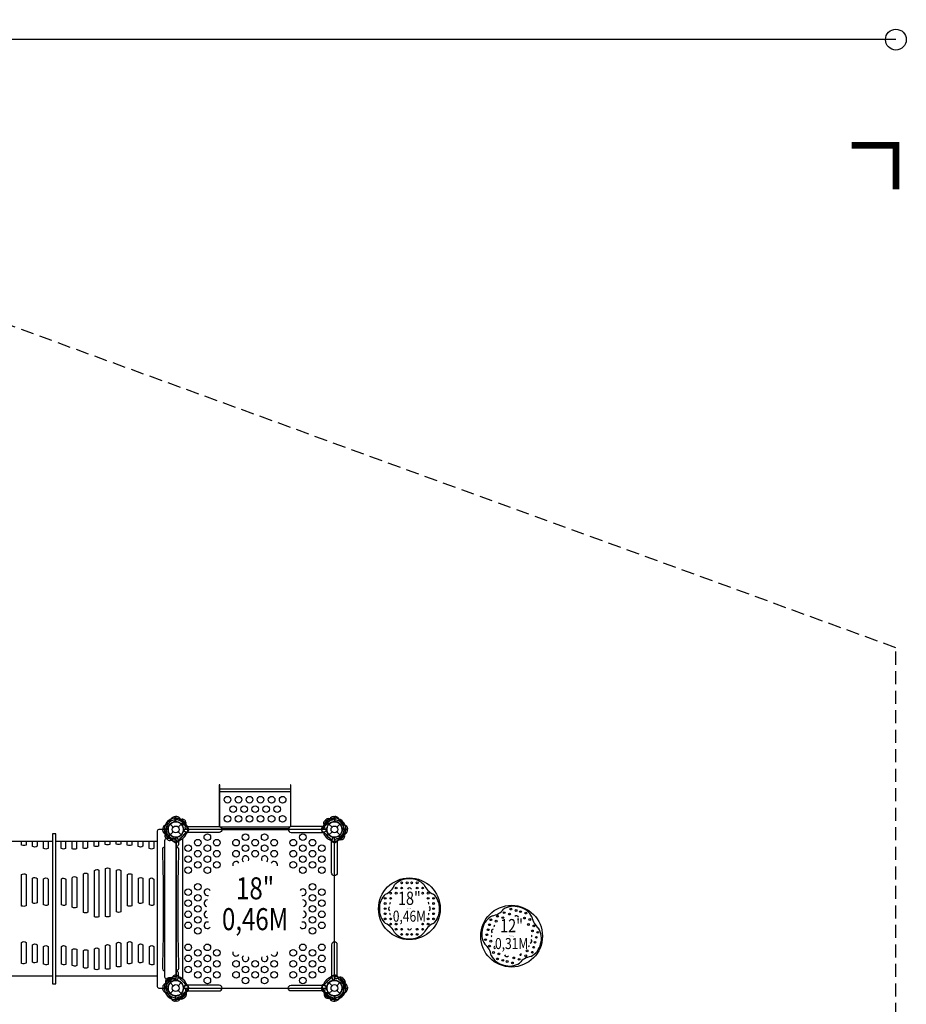
# Model space of a CAD drawing. Extents: x -8594 to 6531, y -3919 to 7236.
# Drawn here: x 1422 to 6531, y 1561 to 7236 of the extents above; entities that cross this region are included whole.
import ezdxf
from ezdxf.enums import TextEntityAlignment as Align

# ---------------------------------------------------------------- set-up
doc = ezdxf.new("R2010")
doc.units = 0
doc.header["$LTSCALE"] = 150
doc.header["$MEASUREMENT"] = 0
doc.linetypes.add('DASHED', pattern=[0.75, 0.5, -0.25])
doc.layers.get('0').update_dxf_attribs({"linetype": 'CONTINUOUS'})
doc.layers.get('Defpoints').update_dxf_attribs({"linetype": 'CONTINUOUS'})
for name, color, linetype in [('PW_DIMS_ASTM', 30, 'CONTINUOUS'), ('PW_FallZone_ASTM', 30, 'DASHED'), ('PW_STRUCTURE', 121, 'CONTINUOUS')]:
    doc.layers.add(name, color=color, linetype=linetype)
doc.styles.add('PW-DIMS', font='arial.ttf', dxfattribs={"width": 0.8, "height": 8})
doc.styles.get("Standard").update_dxf_attribs({"font": 'tahoma.ttf', "width": 0.9})
doc.dimstyles.new('PW_Metric', dxfattribs={"dimtxt": 175, "dimasz": 120, "dimexe": 50, "dimexo": 100, "dimgap": 80, "dimtad": 0, "dimtih": 1, "dimtoh": 1, "dimlfac": 0.001, "dimrnd": 0.01, "dimzin": 0, "dimtxsty": 'Standard', "dimblk": 'ORIGIN', "dimcen": 0.09, "dimse1": 1, "dimse2": 1, "dimadec": 0, "dimazin": 0, "dimtfac": 1, "dimtofl": 0, "dimtmove": 0, "dimatfit": 3, "dimfxl": 1, "dimtolj": 1, "dimtzin": 0, "dimarcsym": 0})

# ---------------------------------------------------------------- blocks, each defined once
blk = doc.blocks.new('_Origin')
at = {"color": 0, "linetype": 'ByBlock', "lineweight": -2}
blk.add_line((0, 0), (-1, 0), dxfattribs=at)
blk.add_circle((0, 0), 0.5, dxfattribs=at)
blk = doc.blocks.new('*D5')
at = {"layer": 'Defpoints', "color": 0, "transparency": 16777216}
for p in [(6471, 7121.4), (6471, 3616.2), (-7589.4, 3463.8)]:
    blk.add_point(p, dxfattribs=at)
at = {"layer": 'PW_DIMS_ASTM', "color": 0, "lineweight": -2, "transparency": 16777216}
for p, q in [((-7469.4, 7121.4), (-972, 7121.4)), ((6351, 7121.4), (-146.4, 7121.4))]:
    blk.add_line(p, q, dxfattribs=at)
at = {"layer": 'PW_DIMS_ASTM', "color": 0, "lineweight": -2, "transparency": 16777216, "xscale": 120, "yscale": 120, "zscale": 120, "rotation": 180}
blk.add_blockref('_Origin', (-7589.4, 7121.4), dxfattribs=at)
at = {"layer": 'PW_DIMS_ASTM', "color": 0, "lineweight": -2, "transparency": 16777216, "xscale": 120, "yscale": 120, "zscale": 120}
blk.add_blockref('_Origin', (6471, 7121.4), dxfattribs=at)
at = {"layer": 'PW_DIMS_ASTM', "color": 0, "transparency": 16777216, "insert": (-559.2, 7121.4), "char_height": 175, "attachment_point": 5}
blk.add_mtext('\\A1;14,06M', dxfattribs=at)

msp = doc.modelspace()

# ---------------------------------------------------------------- linework, layer by layer
at = {"layer": 'PW_FallZone_ASTM', "linetype": 'Continuous', "const_width": 38.1}
msp.add_lwpolyline([(6470.986, 6257.763), (6470.986, 6511.763), (6216.986, 6511.763)], dxfattribs=at)
at = {"layer": 'PW_FallZone_ASTM'}
msp.add_lwpolyline([(-1484.61, 6511.763), (-4541.409, 6511.763), (-7589.409, 3463.763), (-7589.409, -353.617), (-72.483, -3858.817), (2356.186, -3858.817), (6470.986, 255.983), (6470.986, 3616.163)], close=True, dxfattribs=at)
msp.add_lwpolyline([(-1484.61, 6511.763), (-4541.409, 6511.763), (-7589.409, 3463.763), (-7589.409, -353.617), (-72.483, -3858.817), (2356.186, -3858.817), (6470.986, 255.983), (6470.986, 3616.163)], close=True, dxfattribs=at)
msp.add_lwpolyline([(-1484.61, 6511.763), (-4541.409, 6511.763), (-7589.409, 3463.763), (-7589.409, -353.617), (-72.483, -3858.817), (2356.186, -3858.817), (6470.986, 255.983), (6470.986, 3616.163)], close=True, dxfattribs=at)
at = {"layer": 'PW_STRUCTURE'}
for p, q in [((2981.963, 2785.835), (2575.561, 2785.835)), ((2327.91, 2643.401), (2319.528, 2643.702)), ((2319.528, 2643.702), (2319.528, 2613.233)), ((3178.56, 2616.995, 457.2), (3184.274, 2623.135, 457.2)), ((3184.274, 2623.135, 457.2), (3205.819, 2601.59, 457.2)), ((3229.61, 2643.401), (3237.992, 2643.702)), ((3237.992, 2643.702), (3237.992, 2613.233)), ((2246.433, 2570.607, 457.2), (2276.902, 2570.607, 457.2)), ((2246.734, 2562.225, 457.2), (2246.433, 2570.607, 457.2)), ((2290.129, 2600.006), (2307.528, 2582.607)), ((2290.129, 2537.144), (2307.528, 2554.543)), ((2335.592, 2582.607), (2352.991, 2600.006)), ((2335.592, 2554.543), (2352.991, 2537.144)), ((2355.489, 2597.683, 457.2), (2354.618, 2599.783, 457.2)), ((2366.134, 2565.166, 457.2), (2367.003, 2567.267, 457.2)), ((2380.146, 2599.055, 457.2), (2378.213, 2594.907, 457.2)), ((2576.075, 2584.521), (2981.445, 2584.521)), ((3191.386, 2565.166, 457.2), (3190.517, 2567.267, 457.2)), ((3204.529, 2600.006), (3221.928, 2582.607)), ((3204.529, 2537.144), (3221.928, 2554.543)), ((3249.992, 2582.607), (3267.391, 2600.006)), ((3249.992, 2554.543), (3267.391, 2537.144)), ((3311.087, 2570.607, 457.2), (3280.618, 2570.607, 457.2)), ((3310.786, 2562.225, 457.2), (3311.087, 2570.607, 457.2)), ((2267, 2516.889, 457.2), (2288.545, 2538.434, 457.2)), ((2273.14, 2511.175, 457.2), (2267, 2516.889, 457.2)), ((2324.969, 2524.001), (2322.868, 2523.132)), ((2341.434, 2505.596), (2343.001, 2509.896)), ((2384.539, 2548.701, 457.2), (2380.239, 2547.134, 457.2)), ((3172.981, 2548.701, 457.2), (3177.281, 2547.134, 457.2)), ((3216.086, 2505.596), (3214.519, 2509.896)), ((3232.551, 2524.001), (3234.652, 2523.132)), ((3266.44, 2509.989, 457.2), (3262.292, 2511.922, 457.2)), ((3265.068, 2534.646, 457.2), (3267.168, 2535.517, 457.2)), ((2291.08, 1712.761, 457.2), (2295.228, 1710.828, 457.2)), ((2341.434, 1717.154, 457.2), (2343.001, 1712.854, 457.2)), ((3216.086, 1717.154, 457.2), (3214.519, 1712.854, 457.2)), ((3290.52, 1705.861, 457.2), (3268.975, 1684.316, 457.2)), ((3284.38, 1711.575, 457.2), (3290.52, 1705.861, 457.2)), ((2246.734, 1660.525, 457.2), (2246.433, 1652.143, 457.2)), ((2246.433, 1652.143, 457.2), (2276.902, 1652.143, 457.2)), ((2290.129, 1685.606), (2307.528, 1668.207)), ((2292.452, 1688.104, 457.2), (2290.352, 1687.233, 457.2)), ((2324.969, 1698.749, 457.2), (2322.868, 1699.618, 457.2)), ((2335.592, 1668.207), (2352.991, 1685.606)), ((2366.134, 1657.584, 457.2), (2367.003, 1655.483, 457.2)), ((2384.539, 1674.049, 457.2), (2380.239, 1675.616, 457.2)), ((3172.981, 1674.049, 457.2), (3177.281, 1675.616, 457.2)), ((3191.386, 1657.584, 457.2), (3190.517, 1655.483, 457.2)), ((3204.529, 1685.606), (3221.928, 1668.207)), ((3232.551, 1698.749, 457.2), (3234.652, 1699.618, 457.2)), ((3249.992, 1668.207), (3267.391, 1685.606)), ((3311.087, 1652.143, 457.2), (3280.618, 1652.143, 457.2)), ((3310.786, 1660.525, 457.2), (3311.087, 1652.143, 457.2)), ((2290.129, 1622.744), (2307.528, 1640.143)), ((2319.528, 1579.048, 457.2), (2319.528, 1609.517, 457.2)), ((2335.592, 1640.143), (2352.991, 1622.744)), ((2373.246, 1599.615, 457.2), (2351.701, 1621.16, 457.2)), ((2378.96, 1605.755, 457.2), (2373.246, 1599.615, 457.2)), ((3177.374, 1623.695, 457.2), (3179.307, 1627.843, 457.2)), ((3202.031, 1625.067, 457.2), (3202.902, 1622.967, 457.2)), ((3204.529, 1622.744), (3221.928, 1640.143)), ((3237.992, 1579.048, 457.2), (3237.992, 1609.517, 457.2)), ((3249.992, 1640.143), (3267.391, 1622.744)), ((2327.91, 1579.349, 457.2), (2319.528, 1579.048, 457.2)), ((3229.61, 1579.349, 457.2), (3237.992, 1579.048, 457.2))]:
    msp.add_line(p, q, dxfattribs=at)
at = {"layer": 'PW_STRUCTURE', "linetype": 'Continuous'}
for p, q in [((2390.18, 2586.714), (2384.88, 2587.477)), ((2391.41, 2551.982), (2391.41, 2585.168)), ((3166.11, 2551.982), (3166.11, 2585.168)), ((3167.34, 2586.714), (3172.64, 2587.477)), ((2338.153, 2498.725, 457.2), (2323.238, 2498.725, 457.2)), ((2340.414, 2505.24, 457.2), (2339.699, 2499.955, 457.2)), ((2384.895, 2549.721), (2390.18, 2550.436)), ((3172.625, 2549.721), (3167.34, 2550.436)), ((3217.106, 2505.24, 457.2), (3217.821, 2499.955, 457.2)), ((3219.367, 2498.725, 457.2), (3252.553, 2498.725, 457.2)), ((3254.099, 2499.955, 457.2), (3254.862, 2505.255, 457.2)), ((2338.153, 1724.025, 457.2), (2323.238, 1724.025, 457.2)), ((2340.414, 1717.51, 457.2), (2339.699, 1722.795, 457.2)), ((3217.106, 1717.51, 457.2), (3217.821, 1722.795, 457.2)), ((3219.367, 1724.025, 457.2), (3252.553, 1724.025, 457.2)), ((3254.099, 1722.795, 457.2), (3254.862, 1717.495, 457.2)), ((2384.895, 1673.029, 457.2), (2390.18, 1672.314, 457.2)), ((2391.41, 1670.768, 457.2), (2391.41, 1637.582, 457.2)), ((3166.11, 1670.768, 457.2), (3166.11, 1637.582, 457.2)), ((3172.625, 1673.029, 457.2), (3167.34, 1672.314, 457.2)), ((2390.18, 1636.036, 457.2), (2384.88, 1635.273, 457.2)), ((3167.34, 1636.036, 457.2), (3172.64, 1635.273, 457.2))]:
    msp.add_line(p, q, dxfattribs=at)
at = {"layer": 'PW_STRUCTURE'}
for points in [[(2575.561, 2584.66), (2575.561, 2825.748), (2572.379, 2825.748), (2572.379, 2585.141)], [(2981.963, 2800.184), (2575.561, 2800.184)], [(2985.111, 2585.14), (2985.111, 2825.784), (2981.963, 2825.784), (2981.963, 2584.661)], [(2275.332, 2615.454), (2294.487, 2621.581)], [(2319.01, 2612.952), (2319.01, 2643.708)], [(2319.537, 2643.708), (2319.537, 2612.979)], [(3237.983, 2643.708), (3237.983, 2612.979)], [(3238.51, 2612.952), (3238.51, 2643.708)], [(3282.188, 2615.454), (3263.033, 2621.581)], [(2969.665, 2571.762), (2587.855, 2571.762)], [(2588.183, 2568.577), (2969.337, 2568.577)], [(2322.868, 2523.132), (2321.61, 2522.612)], [(3234.652, 2523.132), (3235.91, 2522.612)]]:
    msp.add_lwpolyline(points, dxfattribs=at)
at = {"layer": 'PW_STRUCTURE', "elevation": 457.2}
for points in [[(2274.681, 2614.803), (2268.554, 2595.648)], [(3184.263, 2623.133), (3205.992, 2601.404)], [(3206.384, 2601.757), (3184.636, 2623.505)], [(3235.5, 2634.412), (3217.623, 2625.2)], [(3282.839, 2614.803), (3288.966, 2595.648)], [(2277.183, 2571.125), (2246.427, 2571.125)], [(2246.427, 2570.598), (2277.156, 2570.598)], [(2255.723, 2568.115), (2264.935, 2550.238)], [(2354.618, 2599.783), (2354.095, 2601.04)], [(2367.003, 2567.267), (2367.523, 2568.525)], [(3190.517, 2567.267), (3189.997, 2568.525)], [(3280.337, 2571.125), (3311.093, 2571.125)], [(3311.093, 2570.598), (3280.364, 2570.598)], [(1611.647, 2498.791), (1020.825, 2498.791)], [(2215.135, 2498.791), (1630.438, 2498.791)], [(2288.378, 2538.999), (2266.63, 2517.251)], [(2267.002, 2516.878), (2288.731, 2538.607)], [(3267.168, 2535.517), (3268.425, 2536.04)], [(1020.827, 1724.001), (1611.647, 1724.001)], [(1630.438, 1724.001), (2215.135, 1724.001)], [(3290.518, 1705.872), (3268.789, 1684.143)], [(3269.142, 1683.751), (3290.89, 1705.499)], [(2246.427, 1652.152), (2277.156, 1652.152)], [(2277.183, 1651.625), (2246.427, 1651.625)], [(2290.352, 1687.233), (2289.095, 1686.71)], [(2322.868, 1699.618), (2321.61, 1700.138)], [(2367.003, 1655.483), (2367.523, 1654.225)], [(3190.517, 1655.483), (3189.997, 1654.225)], [(3234.652, 1699.618), (3235.91, 1700.138)], [(3280.337, 1651.625), (3311.093, 1651.625)], [(3311.093, 1652.152), (3280.364, 1652.152)], [(3301.797, 1654.635), (3292.585, 1672.512)], [(2274.681, 1607.947), (2268.554, 1627.102)], [(2275.332, 1607.296), (2294.487, 1601.169)], [(2319.01, 1609.798), (2319.01, 1579.042)], [(2319.537, 1579.042), (2319.537, 1609.771)], [(2322.02, 1588.338), (2339.897, 1597.55)], [(2351.136, 1620.993), (2372.884, 1599.245)], [(2373.257, 1599.617), (2351.528, 1621.346)], [(3202.902, 1622.967), (3203.425, 1621.71)], [(3237.983, 1579.042), (3237.983, 1609.771)], [(3238.51, 1609.798), (3238.51, 1579.042)], [(3282.188, 1607.296), (3263.033, 1601.169)], [(3282.839, 1607.947), (3288.966, 1627.102)]]:
    msp.add_lwpolyline(points, dxfattribs=at)
at = {"layer": 'PW_STRUCTURE'}
for points in [[(2290.152, 2614.133, 0.09715188), (2294.7, 2622.199, -0.13553864), (2301.101, 2637.277, -0.16689061), (2319.01, 2643.708)], [(3267.368, 2614.133, -0.09715188), (3262.82, 2622.199, 0.13553864), (3256.419, 2637.277, 0.16689061), (3238.51, 2643.708)], [(2391.41, 2585.165), (2571.483, 2585.165, -1), (2571.483, 2551.764), (2391.41, 2551.764)], [(3166.11, 2585.165), (2986.037, 2585.165, 1), (2986.037, 2551.764), (3166.11, 2551.764)], [(2287.924, 2511.977), (2286.246, 2519.374, 0.2104522), (2282.107, 2524.958), (2267.102, 2531.574)], [(2312.516, 2496.554), (2309.48, 2497.63, -0.19094325), (2301.922, 2505.792, 0.09097857), (2297.987, 2516.32, 0.0425784), (2294.672, 2520.211)], [(2323.556, 2521.762, 0.01208541), (2317.435, 2524.317)], [(2333.539, 2497.666, -0.05292277), (2330.577, 2496.532, -0.05292277)], [(3223.981, 2497.666, 0.05292277), (3226.943, 2496.532, 0.05292277)], [(3233.964, 2521.762, -0.01208541), (3240.085, 2524.317)], [(3245.004, 2496.554), (3248.04, 2497.63, 0.19094325), (3255.598, 2505.792, -0.09097857), (3259.533, 2516.32, -0.0425784), (3262.848, 2520.211)], [(3269.596, 2511.977), (3271.274, 2519.374, -0.2104522), (3275.413, 2524.958), (3290.418, 2531.574)]]:
    msp.add_lwpolyline(points, format="xyb", dxfattribs=at)
at = {"layer": 'PW_STRUCTURE', "elevation": 457.2}
for points in [[(2337.796, 2632.38), (2331.379, 2628.336, -0.2104522), (2324.505, 2627.315), (2309.216, 2633.246)], [(2366.092, 2625.896), (2363.184, 2627.283, 0.19094325), (2352.068, 2626.856, -0.09097857), (2341.841, 2622.194, -0.0425784), (2336.746, 2621.786)], [(2378.158, 2602.211), (2370.761, 2603.889, -0.2104522), (2365.177, 2608.028), (2358.561, 2623.033)], [(2380.171, 2610.244, 0.05292277), (2378.878, 2613.141, 0.05292277)], [(3179.362, 2602.211), (3186.759, 2603.889, 0.2104522), (3192.343, 2608.028), (3198.959, 2623.033)], [(3225.955, 2622.999, -0.09715188), (3217.035, 2625.485, 0.13553864), (3201.847, 2631.622, 0.16689061), (3184.636, 2623.505)], [(2246.506, 2568.575), (2224.659, 2568.575, 0.40970708), (2215.135, 2559.197), (2215.135, 1663.553, 0.41873446), (2224.659, 1654.175), (2246.506, 1654.175)], [(2276.002, 2599.983, -0.09715188), (2267.936, 2595.435, 0.13553864), (2252.858, 2589.034, 0.16689061), (2246.427, 2571.125)], [(2267.136, 2558.57, -0.09715188), (2264.65, 2549.65, 0.13553864), (2258.513, 2534.462, 0.16689061), (2266.63, 2517.251)], [(2356.073, 2600.265, -0.01208541), (2349.939, 2602.787)], [(2368.373, 2566.579, -0.01208541), (2365.818, 2572.7)], [(2393.581, 2577.619), (2392.505, 2580.655, 0.19094325), (2384.343, 2588.213, -0.09097857), (2373.815, 2592.148, -0.0425784), (2369.924, 2595.463)], [(2392.469, 2556.596, 0.05292277), (2393.603, 2559.558, 0.05292277)], [(3165.051, 2556.596, -0.05292277), (3163.917, 2559.558, -0.05292277)], [(3163.939, 2577.619), (3165.015, 2580.655, -0.19094325), (3173.177, 2588.213, 0.09097857), (3183.705, 2592.148, 0.0425784), (3187.596, 2595.463)], [(3189.147, 2566.579, 0.01208541), (3191.702, 2572.7)], [(3281.518, 2599.983, 0.09715188), (3289.584, 2595.435, -0.13553864), (3304.662, 2589.034, -0.16689061), (3311.093, 2571.125)], [(3299.765, 2552.339), (3295.721, 2558.756, -0.2104522), (3294.7, 2565.63), (3300.631, 2580.919)], [(1459.232, 2498.791), (1459.232, 2478.771, -0.19795205), (1433.051, 2477.876), (1433.051, 2498.791)], [(1522.595, 2498.791), (1522.595, 2471.537, -0.29317123), (1497.077, 2470.473), (1497.077, 2498.791)], [(1585.682, 2498.791), (1585.682, 2458.45, -0.22937496), (1560.466, 2459.273), (1560.466, 2498.791)], [(1687.166, 2498.791), (1687.166, 2458.45, -0.22937496), (1661.949, 2459.273), (1661.949, 2498.791)], [(1749.961, 2498.791), (1749.961, 2456.958, -0.22937496), (1724.745, 2457.781), (1724.745, 2498.791)], [(1813.72, 2498.791), (1813.72, 2462.116, -0.2921592), (1788.504, 2461.474), (1788.504, 2498.791)], [(1876.923, 2498.791), (1876.923, 2472.376, -0.20569866), (1851.706, 2472.486), (1851.706, 2498.791)], [(1941.023, 2498.791), (1941.023, 2482.027, -0.16570196), (1915.595, 2481.644), (1915.595, 2498.791)], [(2004.82, 2498.791), (2004.82, 2483.422, -0.18026553), (1978.639, 2483.422), (1978.639, 2498.791)], [(2068.057, 2498.791), (2068.057, 2478.771, -0.19795205), (2041.876, 2477.876), (2041.876, 2498.791)], [(2131.419, 2498.791), (2131.419, 2471.537, -0.29317123), (2105.902, 2470.473), (2105.902, 2498.791)], [(2194.507, 2498.791), (2194.507, 2458.45, -0.22937496), (2169.29, 2459.273), (2169.29, 2498.791)], [(2336.109, 2498.725, -0.39895945), (2337.631, 2497.281), (2338.26, 2485.263), (2338.061, 2481.459, -0.27127887), (2323.238, 2467.843, -0.27127887)], [(2358.533, 2513.805, -0.15157418), (2361.17, 2506.519), (2361.17, 1716.231, -0.15157386), (2358.533, 1708.945, -0.15157386)], [(3252.55, 2498.725), (3252.55, 2318.652, -1), (3219.149, 2318.652), (3219.149, 2498.725)], [(3267.65, 2534.062, -0.01208541), (3270.172, 2540.196)], [(3277.629, 2509.964, 0.05292277), (3280.526, 2511.257, 0.05292277)], [(3293.281, 2524.043), (3294.668, 2526.951, 0.19094325), (3294.241, 2538.067, -0.09097857), (3289.579, 2548.294, -0.0425784), (3289.171, 2553.389)], [(2259.239, 2466.576), (2254.437, 2466.576, 0.39571499), (2244.343, 2456.765, -0.0160088), (2244.343, 1766.292, 0.34618269), (2252.877, 1755.987), (2259.239, 1755.987)], [(2323.238, 2466.576), (2328.04, 2466.576, -0.39571499), (2338.133, 2456.765, 0.0160088), (2338.134, 1766.292, -0.34618269), (2329.6, 1755.987), (2323.238, 1755.987)], [(3252.55, 1724.025), (3252.55, 1904.098, 1), (3219.149, 1904.098), (3219.149, 1724.025)], [(2287.924, 1710.773), (2286.246, 1703.376, -0.2104522), (2282.107, 1697.792), (2267.102, 1691.176)], [(2279.891, 1712.786, 0.05292277), (2276.994, 1711.493, 0.05292277)], [(2312.516, 1726.196), (2309.48, 1725.12, 0.19094325), (2301.922, 1716.958, -0.09097857), (2297.987, 1706.43, -0.0425784), (2294.672, 1702.539)], [(2336.109, 1724.003, 0.39895945), (2337.631, 1725.447), (2338.26, 1737.465), (2338.061, 1741.269, 0.27127887), (2323.238, 1754.885, 0.27127887)], [(2333.539, 1725.084, 0.05292277), (2330.577, 1726.218, 0.05292277)], [(3223.981, 1725.084, -0.05292277), (3226.943, 1726.218, -0.05292277)], [(3245.004, 1726.196), (3248.04, 1725.12, -0.19094325), (3255.598, 1716.958, 0.09097857), (3259.533, 1706.43, 0.0425784), (3262.848, 1702.539)], [(3269.596, 1710.773), (3271.274, 1703.376, 0.2104522), (3275.413, 1697.792), (3290.418, 1691.176)], [(3290.384, 1664.18, -0.09715188), (3292.87, 1673.1, 0.13553864), (3299.007, 1688.288, 0.16689061), (3290.89, 1705.499)], [(2276.002, 1622.767, 0.09715188), (2267.936, 1627.315, -0.13553864), (2252.858, 1633.716, -0.16689061), (2246.427, 1651.625)], [(2257.755, 1670.411), (2261.799, 1663.994, -0.2104522), (2262.82, 1657.12), (2256.889, 1641.831)], [(2264.239, 1698.707), (2262.852, 1695.799, 0.19094325), (2263.279, 1684.683, -0.09097857), (2267.941, 1674.456, -0.0425784), (2268.349, 1669.361)], [(2289.87, 1688.688, -0.01208541), (2287.348, 1682.554)], [(2323.556, 1700.988, -0.01208541), (2317.435, 1698.433)], [(2368.373, 1656.171, 0.01208541), (2365.818, 1650.05)], [(2391.41, 1637.585), (2571.483, 1637.585, 1), (2571.483, 1670.986), (2391.41, 1670.986)], [(2392.469, 1666.154, -0.05292277), (2393.603, 1663.192, -0.05292277)], [(3166.11, 1637.585), (2986.037, 1637.585, -1), (2986.037, 1670.986), (3166.11, 1670.986)], [(3165.051, 1666.154, 0.05292277), (3163.917, 1663.192, 0.05292277)], [(3189.147, 1656.171, -0.01208541), (3191.702, 1650.05)], [(3233.964, 1700.988, 0.01208541), (3240.085, 1698.433)], [(3281.518, 1622.767, -0.09715188), (3289.584, 1627.315, 0.13553864), (3304.662, 1633.716, 0.16689061), (3311.093, 1651.625)], [(2290.152, 1608.617, -0.09715188), (2294.7, 1600.551, 0.13553864), (2301.101, 1585.473, 0.16689061), (2319.01, 1579.042)], [(2331.565, 1599.751, -0.09715188), (2340.485, 1597.265, 0.13553864), (2355.673, 1591.128, 0.16689061), (2372.884, 1599.245)], [(2378.158, 1620.539), (2370.761, 1618.861, 0.2104522), (2365.177, 1614.722), (2358.561, 1599.717)], [(2393.581, 1645.131), (2392.505, 1642.095, -0.19094325), (2384.343, 1634.537, 0.09097857), (2373.815, 1630.602, 0.0425784), (2369.924, 1627.287)], [(3163.939, 1645.131), (3165.015, 1642.095, 0.19094325), (3173.177, 1634.537, -0.09097857), (3183.705, 1630.602, -0.0425784), (3187.596, 1627.287)], [(3177.349, 1612.506, 0.05292277), (3178.642, 1609.609, 0.05292277)], [(3179.362, 1620.539), (3186.759, 1618.861, -0.2104522), (3192.343, 1614.722), (3198.959, 1599.717)], [(3191.428, 1596.854), (3194.336, 1595.467, 0.19094325), (3205.452, 1595.894, -0.09097857), (3215.679, 1600.556, -0.0425784), (3220.774, 1600.964)], [(3201.447, 1622.485, -0.01208541), (3207.581, 1619.963)], [(3219.724, 1590.37), (3226.141, 1594.414, -0.2104522), (3233.015, 1595.435), (3248.304, 1589.504)], [(3267.368, 1608.617, 0.09715188), (3262.82, 1600.551, -0.13553864), (3256.419, 1585.473, -0.16689061), (3238.51, 1579.042)]]:
    msp.add_lwpolyline(points, format="xyb", dxfattribs=at)
for points in [[(2321.56, 2523.331), (2321.56, 1699.419, -0.41421356), (2366.804, 1654.175), (3190.716, 1654.175, -0.41421356), (3235.96, 1699.419), (3235.96, 2523.331, -0.41421356), (3190.716, 2568.575), (2366.804, 2568.575, -0.41421356)], [(2323.238, 2505.074), (2323.238, 1717.654, -0.41421356), (2310.538, 1704.954), (2271.939, 1704.954, -0.41421356), (2259.239, 1717.654), (2259.239, 2505.074, -0.41421356), (2271.939, 2517.774), (2310.538, 2517.774, -0.41421356)], [(1853.364, 2065.562), (1853.364, 2332.998, -0.38266606), (1878.581, 2333.413), (1878.581, 2065.451, -0.20569866)], [(1916.288, 2067.218), (1916.288, 2343.362, -0.28300774), (1941.717, 2342.947), (1941.717, 2067.601, -0.16570196)], [(1979.423, 2092.993), (1979.423, 2333.967, -0.28745273), (2005.604, 2332.517), (2005.604, 2092.993, -0.18026553)], [(1433.051, 2127.388), (1433.051, 2308.662, -0.26449473), (1459.232, 2309.653), (1459.232, 2128.283, -0.19795205)], [(1497.077, 2145.254), (1497.077, 2287.85, -0.37496852), (1522.595, 2286.859), (1522.595, 2146.318, -0.29317123)], [(1560.466, 2134.054), (1560.466, 2284.872, -0.45022616), (1585.682, 2282.229), (1585.682, 2133.231, -0.22937496)], [(1662.384, 2134.054), (1662.384, 2283.22, -0.45935606), (1687.6, 2282.229), (1687.6, 2133.231, -0.22937496)], [(1725.594, 2120.12), (1725.594, 2290.081, -0.53175933), (1750.81, 2291.265), (1750.81, 2119.297, -0.22937496)], [(1789.349, 2090.63), (1789.349, 2313.516, -0.2816857), (1814.566, 2313.102), (1814.566, 2091.272, -0.2921592)], [(2042.976, 2127.724), (2042.976, 2309.304, -0.2992367), (2069.158, 2310.174), (2069.158, 2128.619, -0.19795205)], [(2106.61, 2145.254), (2106.61, 2287.843, -0.30686533), (2132.127, 2287.553), (2132.127, 2146.318, -0.29317123)], [(2170.227, 2134.054), (2170.227, 2284.363, -0.47782237), (2195.443, 2281.752), (2195.443, 2133.231, -0.22937496)], [(1433.051, 1796.705), (1433.051, 1917.093, -0.39658474), (1459.232, 1917.093), (1459.232, 1797.599, -0.19795205)], [(1497.077, 1803.149), (1497.077, 1903.291, -0.40495444), (1522.595, 1903.291), (1522.595, 1804.213, -0.29317123)], [(1560.466, 1791.949), (1560.466, 1894.507, -0.34799179), (1585.682, 1894.507), (1585.682, 1791.126, -0.22937496)], [(1662.384, 1791.949), (1662.384, 1894.507, -0.34799179), (1687.6, 1894.507), (1687.6, 1791.126, -0.22937496)], [(1725.594, 1784.398), (1725.594, 1877.22, -0.25261168), (1750.81, 1878.066), (1750.81, 1783.575, -0.22937496)], [(1789.349, 1772.041), (1789.349, 1871.658, -0.25261168), (1814.566, 1872.503), (1814.566, 1772.682, -0.2921592)], [(1853.364, 1762.761), (1853.364, 1880.785, -0.44638873), (1878.581, 1881.006), (1878.581, 1762.651, -0.20569866)], [(1916.288, 1764.417), (1916.288, 1900.613, -0.33098447), (1941.717, 1900.613), (1941.717, 1764.8, -0.16570196)], [(1979.423, 1779.106), (1979.423, 1913.85, -0.39658474), (2005.604, 1913.85), (2005.604, 1779.106, -0.18026553)], [(2042.976, 1796.705), (2042.976, 1917.093, -0.39658474), (2069.158, 1917.093), (2069.158, 1797.599, -0.19795205)], [(2106.61, 1803.149), (2106.61, 1903.291, -0.40495444), (2132.127, 1903.291), (2132.127, 1804.213, -0.29317123)], [(2170.227, 1791.949), (2170.227, 1894.507, -0.34799179), (2195.443, 1894.507), (2195.443, 1791.126, -0.22937496)]]:
    msp.add_lwpolyline(points, format="xyb", close=True, dxfattribs=at)
msp.add_lwpolyline([(1630.438, 1679.041), (1630.438, 2543.315), (1611.647, 2543.315), (1611.647, 1678.952)], close=True, dxfattribs=at)
at = {"layer": 'PW_STRUCTURE'}
for centre, radius in [((2620.012, 2740.195), 19.05), ((2683.512, 2740.195), 19.05), ((2747.012, 2740.195), 19.05), ((2810.512, 2740.195), 19.05), ((2874.012, 2740.195), 19.05), ((2937.512, 2740.195), 19.05), ((2651.762, 2685.178), 19.05), ((2715.262, 2685.178), 19.05), ((2778.762, 2685.178), 19.05), ((2842.262, 2685.178), 19.05), ((2905.762, 2685.178), 19.05), ((2321.56, 2568.575), 44.45), ((2620.012, 2630.162), 19.05), ((2683.512, 2630.162), 19.05), ((2747.012, 2630.162), 19.05), ((2810.512, 2630.162), 19.05), ((2874.012, 2630.162), 19.05), ((2937.512, 2630.162), 19.05), ((3235.96, 2568.575), 44.45), ((2321.56, 2568.575), 19.844), ((3235.96, 2568.575), 19.844), ((2448.662, 2492.375, 457.2), 19.05), ((2503.678, 2524.125, 457.2), 19.05), ((2558.694, 2492.375, 457.2), 19.05), ((2668.727, 2492.375, 457.2), 19.05), ((2723.744, 2524.125, 457.2), 19.05), ((2778.76, 2492.375, 457.2), 19.05), ((2833.776, 2524.125, 457.2), 19.05), ((2888.793, 2492.375, 457.2), 19.05), ((2998.826, 2492.375, 457.2), 19.05), ((3053.842, 2524.125, 457.2), 19.05), ((3108.858, 2492.375, 457.2), 19.05), ((2393.645, 2460.625, 457.2), 19.05), ((2448.662, 2428.875, 457.2), 19.05), ((2503.678, 2460.625, 457.2), 19.05), ((2558.694, 2428.875, 457.2), 19.05), ((2668.727, 2428.875, 457.2), 19.05), ((2723.744, 2460.625, 457.2), 19.05), ((2778.76, 2428.875, 457.2), 19.05), ((2833.776, 2460.625, 457.2), 19.05), ((2888.793, 2428.875, 457.2), 19.05), ((2998.826, 2428.875, 457.2), 19.05), ((3053.842, 2460.625, 457.2), 19.05), ((3108.858, 2428.875, 457.2), 19.05), ((3163.875, 2460.625, 457.2), 19.05), ((2393.645, 2397.125, 457.2), 19.05), ((2448.662, 2365.375, 457.2), 19.05), ((2503.678, 2397.125, 457.2), 19.05), ((2558.694, 2365.375, 457.2), 19.05), ((2998.826, 2365.375, 457.2), 19.05), ((3053.842, 2397.125, 457.2), 19.05), ((3108.858, 2365.375, 457.2), 19.05), ((3163.875, 2397.125, 457.2), 19.05), ((2393.645, 2333.625, 457.2), 19.05), ((2503.678, 2333.625, 457.2), 19.05), ((3053.842, 2333.625, 457.2), 19.05), ((3163.875, 2333.625, 457.2), 19.05), ((3667.76, 2111.375), 177.8), ((2393.645, 2206.625, 457.2), 19.05), ((2448.662, 2238.375, 457.2), 19.05), ((3108.858, 2238.375, 457.2), 19.05), ((3163.875, 2206.625, 457.2), 19.05), ((3591.428, 2231.183), 5.08), ((3623.078, 2260.902), 5.08), ((3623.078, 2231.183), 5.08), ((3654.728, 2260.902), 5.08), ((3680.792, 2260.902), 5.08), ((3712.442, 2260.902), 5.08), ((3712.442, 2231.183), 5.08), ((3744.092, 2231.183), 5.08), ((2393.645, 2143.125, 457.2), 19.05), ((2448.662, 2174.875, 457.2), 19.05), ((3108.858, 2174.875, 457.2), 19.05), ((3163.875, 2143.125, 457.2), 19.05), ((3528.128, 2171.743), 5.08), ((3559.778, 2201.463), 5.08), ((3559.778, 2171.743), 5.08), ((3591.428, 2201.463), 5.08), ((3744.092, 2201.463), 5.08), ((3775.742, 2201.463), 5.08), ((3775.742, 2171.743), 5.08), ((3807.392, 2171.743), 5.08), ((2448.662, 2111.375, 457.2), 19.05), ((3108.858, 2111.375, 457.2), 19.05), ((3528.128, 2142.023), 5.08), ((3528.128, 2112.304), 5.08), ((3807.392, 2142.023), 5.08), ((3807.392, 2112.304), 5.08), ((4256.588, 1953.599), 177.8), ((4252.129, 2109.596), 5.08), ((4282.701, 2101.404), 5.08), ((2393.645, 2079.625, 457.2), 19.05), ((2448.662, 2047.875, 457.2), 19.05), ((3108.858, 2047.875, 457.2), 19.05), ((3163.875, 2079.625, 457.2), 19.05), ((3528.128, 2082.584), 5.08), ((3528.128, 2052.864), 5.08), ((3559.778, 2052.864), 5.08), ((3775.742, 2052.864), 5.08), ((3807.392, 2082.584), 5.08), ((3807.392, 2052.864), 5.08), ((4137.339, 2048.05), 5.08), ((4167.91, 2039.858), 5.08), ((4175.602, 2068.565), 5.08), ((4206.174, 2060.373), 5.08), ((4213.866, 2089.08), 5.08), ((4244.437, 2080.889), 5.08), ((4307.877, 2094.658), 5.08), ((4330.757, 2057.76), 5.08), ((4338.449, 2086.467), 5.08), ((4361.328, 2049.568), 5.08), ((2393.645, 2016.125, 457.2), 19.05), ((2448.662, 1984.375, 457.2), 19.05), ((3108.858, 1984.375, 457.2), 19.05), ((3163.875, 2016.125, 457.2), 19.05), ((3559.778, 2023.145), 5.08), ((3591.428, 2023.145), 5.08), ((3591.428, 1993.425), 5.08), ((3623.078, 1993.425), 5.08), ((3712.442, 1993.425), 5.08), ((3744.092, 2023.145), 5.08), ((3744.092, 1993.425), 5.08), ((3775.742, 2023.145), 5.08), ((4121.955, 1990.635), 5.08), ((4129.647, 2019.342), 5.08), ((4353.636, 2020.861), 5.08), ((4376.515, 1983.962), 5.08), ((4384.208, 2012.669), 5.08), ((3623.078, 1963.705), 5.08), ((3654.728, 1963.705), 5.08), ((3680.792, 1963.705), 5.08), ((3712.442, 1963.705), 5.08), ((4106.571, 1933.221), 5.08), ((4114.263, 1961.928), 5.08), ((4137.142, 1925.03), 5.08), ((4399.395, 1947.064), 5.08), ((4407.087, 1975.771), 5.08), ((2393.645, 1889.125, 457.2), 19.05), ((2448.662, 1857.375, 457.2), 19.05), ((2503.678, 1889.125, 457.2), 19.05), ((2558.694, 1857.375, 457.2), 19.05), ((2998.826, 1857.375, 457.2), 19.05), ((3053.842, 1889.125, 457.2), 19.05), ((3108.858, 1857.375, 457.2), 19.05), ((3163.875, 1889.125, 457.2), 19.05), ((4129.45, 1896.323), 5.08), ((4345.747, 1869.134), 5.08), ((4384.011, 1889.65), 5.08), ((4391.703, 1918.357), 5.08), ((2393.645, 1825.625, 457.2), 19.05), ((2503.678, 1825.625, 457.2), 19.05), ((3053.842, 1825.625, 457.2), 19.05), ((3163.875, 1825.625, 457.2), 19.05), ((4152.329, 1859.424), 5.08), ((4175.209, 1822.525), 5.08), ((4182.901, 1851.232), 5.08), ((4205.78, 1814.334), 5.08), ((4269.22, 1828.103), 5.08), ((4299.792, 1819.912), 5.08), ((4338.055, 1840.427), 5.08), ((4376.319, 1860.942), 5.08), ((2393.645, 1762.125, 457.2), 19.05), ((2448.662, 1793.875, 457.2), 19.05), ((2503.678, 1762.125, 457.2), 19.05), ((2558.694, 1793.875, 457.2), 19.05), ((2668.727, 1793.875, 457.2), 19.05), ((2723.744, 1762.125, 457.2), 19.05), ((2778.76, 1793.875, 457.2), 19.05), ((2833.776, 1762.125, 457.2), 19.05), ((2888.793, 1793.875, 457.2), 19.05), ((2998.826, 1793.875, 457.2), 19.05), ((3053.842, 1762.125, 457.2), 19.05), ((3108.858, 1793.875, 457.2), 19.05), ((3163.875, 1762.125, 457.2), 19.05), ((4230.957, 1807.588), 5.08), ((4261.528, 1799.396), 5.08), ((2448.662, 1730.375, 457.2), 19.05), ((2503.678, 1698.625, 457.2), 19.05), ((2558.694, 1730.375, 457.2), 19.05), ((2668.727, 1730.375, 457.2), 19.05), ((2723.744, 1698.625, 457.2), 19.05), ((2778.76, 1730.375, 457.2), 19.05), ((2833.776, 1698.625, 457.2), 19.05), ((2888.793, 1730.375, 457.2), 19.05), ((2998.826, 1730.375, 457.2), 19.05), ((3053.842, 1698.625, 457.2), 19.05), ((3108.858, 1730.375, 457.2), 19.05), ((2321.56, 1654.175), 44.45), ((2321.56, 1654.175), 19.844), ((3235.96, 1654.175), 44.45), ((3235.96, 1654.175), 19.844)]:
    msp.add_circle(centre, radius, dxfattribs=at)
for centre, radius, start, end in [((2321.56, 2568.575, 457.2), 65.838, 100.806001, 180.400366), ((2321.56, 2568.575), 65.838, 134.599634, 214.193999), ((2321.56, 2568.575, 457.2), 55.336, 74.071536, 190.417176), ((2321.56, 2568.575), 55.336, 124.582824, 240.928464), ((2321.56, 2568.575, 457.2), 65.838, 55.806001, 135.400366), ((2321.56, 2568.575, 457.2), 55.336, 29.071536, 145.417176), ((2321.56, 2568.575, 457.2), 44.45, 50.324572, 221.710947), ((2321.56, 2568.575), 44.45, 93.289053, 264.675428), ((2321.56, 2568.575, 457.2), 44.45, 5.324572, 176.710947), ((2321.56, 2568.575), 44.704, 274.373576, 92.605251), ((2326.78, 2621.84), 21.59, 22.265708, 87), ((2321.56, 2568.575, 457.2), 65.838, 62.330848, 75.723071), ((2380.823, 2637.719), 34.922, 192.735396, 224.610792), ((2321.56, 2568.575), 66.081, 16.62089, 67.496201), ((2321.56, 2568.575), 56.342, 31.534043, 52.367215), ((2364.665, 2611.68, 457.2), 14.287, 233.030965, 84.269797), ((3235.96, 2568.575), 66.081, 112.503799, 163.37911), ((3194.605, 2602.548, 457.2), 21.59, 138, 202.734292), ((3235.96, 2568.575, 457.2), 55.336, 34.582824, 150.928464), ((3235.96, 2568.575), 56.342, 127.632785, 148.465957), ((3235.96, 2568.575), 44.704, 87.394749, 265.626424), ((3235.96, 2568.575, 457.2), 44.45, 3.289053, 174.675428), ((3235.96, 2568.575, 457.2), 65.838, 44.599634, 124.193999), ((3176.697, 2637.719), 34.922, 315.389208, 347.264604), ((3235.96, 2568.575, 457.2), 44.45, 320.324572, 131.710947), ((3230.74, 2621.84), 21.59, 93, 157.734292), ((3235.96, 2568.575, 457.2), 55.336, 344.071536, 100.417176), ((3235.96, 2568.575, 457.2), 65.838, 10.806001, 90.400366), ((3235.96, 2568.575), 44.45, 275.324572, 86.710947), ((3235.96, 2568.575), 55.336, 299.071536, 55.417176), ((3235.96, 2568.575), 65.838, 325.806001, 45.400366), ((2268.295, 2563.355, 457.2), 21.59, 183, 247.734292), ((2321.56, 2568.575, 457.2), 44.704, 177.394749, 355.626424), ((2321.56, 2568.575, 457.2), 44.704, 222.394749, 40.626424), ((2364.665, 2611.68, 457.2), 15.572, 229.817858, 354.709023), ((2382.52, 2568.575, 457.2), 15.572, 184.817858, 309.709023), ((2382.52, 2568.575, 457.2), 14.287, 188.030965, 39.269797), ((2394.481, 2617.737), 31.747, 218.343698, 252.397545), ((2398.783, 2585.325, 457.2), 22.692, 155.023249, 190.488481), ((2308.624, 2568.634, 457.2), 68.999, 359.950975, 10.488481), ((2321.56, 2568.575, 457.2), 65.838, 17.330848, 30.723071), ((2363.806, 2604.686, 457.2), 17.283, 340.982365, 18.759502), ((2321.56, 2568.575, 457.2), 66.081, 0, 27.520244), ((2376.967, 2564.237, 457.2), 17.283, 295.982365, 333.759502), ((3175, 2568.575, 457.2), 14.287, 140.730203, 351.969035), ((3175, 2568.575, 457.2), 15.572, 230.290977, 355.182142), ((3180.553, 2564.237, 457.2), 17.283, 206.240498, 244.017635), ((3235.96, 2568.575, 457.2), 66.081, 157.503799, 180), ((3163.039, 2617.737), 31.747, 287.602455, 321.656302), ((3235.96, 2568.575, 457.2), 65.838, 149.276929, 162.669152), ((3145.163, 2575.562, 457.2), 34.922, 0.389208, 32.264604), ((3235.96, 2568.575, 457.2), 56.342, 172.632785, 179.999989), ((3235.96, 2568.575, 457.2), 44.704, 132.394749, 310.626424), ((3235.96, 2568.575, 457.2), 44.704, 184.373576, 2.605251), ((3289.225, 2563.355, 457.2), 21.59, 292.265708, 357), ((2252.416, 2509.312, 457.2), 34.922, 45.389208, 77.264604), ((2321.56, 2568.575, 457.2), 66.081, 202.503799, 230.243734), ((2287.587, 2527.22, 457.2), 21.59, 228, 292.734292), ((2321.56, 2568.575, 457.2), 56.342, 217.632785, 238.465957), ((2321.56, 2568.575), 65.838, 239.276929, 252.669152), ((2272.398, 2495.654, 457.2), 31.747, 44.166493, 51.656302), ((2314.573, 2477.778, 457.2), 34.922, 90.389208, 122.264604), ((2321.56, 2568.575, 457.2), 66.081, 247.503799, 270), ((2321.56, 2507.615), 14.287, 230.730203, 81.969035), ((2321.56, 2568.575, 457.2), 56.342, 262.632785, 269.999989), ((2321.56, 2507.615), 15.572, 320.290977, 85.182142), ((2325.898, 2513.168), 17.283, 296.240498, 334.017635), ((2321.56, 2568.575, 457.2), 66.081, 286.577767, 342.520244), ((2365.372, 2499.277, 457.2), 25.661, 123.98852, 166.561165), ((2321.56, 2568.575), 66.081, 287.479756, 343.422233), ((2364.321, 2502.126), 22.692, 124.511519, 159.976751), ((2312.455, 2577.764, 457.2), 68.999, 303.98852, 325.488481), ((2312.371, 2577.68), 68.999, 304.511519, 326.01148), ((2388.009, 2525.814, 457.2), 22.692, 110.023249, 145.488481), ((2390.858, 2524.763), 25.661, 103.438835, 146.01148), ((3166.662, 2524.763), 25.661, 33.98852, 76.561165), ((3235.96, 2568.575), 66.081, 196.577767, 252.520244), ((3235.96, 2568.575, 457.2), 66.081, 197.479756, 253.422233), ((3169.511, 2525.814, 457.2), 22.692, 34.511519, 69.976751), ((3245.149, 2577.68), 68.999, 213.98852, 235.488481), ((3245.065, 2577.764, 457.2), 68.999, 214.511519, 236.01148), ((3193.199, 2502.126), 22.692, 20.023249, 55.488481), ((3192.148, 2499.277, 457.2), 25.661, 13.438835, 56.01148), ((3231.622, 2513.168), 17.283, 205.982365, 243.759502), ((3235.96, 2507.615), 15.572, 94.817858, 219.709023), ((3235.96, 2507.615), 14.287, 98.030965, 309.269797), ((3236.019, 2581.511, 457.2), 68.999, 269.950975, 280.488481), ((3235.96, 2568.575, 457.2), 66.081, 270, 297.520244), ((3252.71, 2491.352, 457.2), 22.692, 65.023249, 100.488481), ((3235.96, 2568.575, 457.2), 66.081, 286.62089, 337.496201), ((3285.122, 2495.654, 457.2), 31.747, 128.343698, 162.397545), ((3235.96, 2568.575), 65.838, 287.330848, 300.723071), ((3279.065, 2525.47, 457.2), 15.572, 139.817858, 264.709023), ((3279.065, 2525.47, 457.2), 14.287, 143.030965, 354.269797), ((3235.96, 2568.575, 457.2), 56.342, 301.534043, 322.367215), ((3272.071, 2526.329, 457.2), 17.283, 250.982365, 288.759502), ((3305.104, 2509.312, 457.2), 34.922, 102.735396, 134.610792), ((3235.96, 2568.575, 457.2), 65.838, 332.330848, 345.723071), ((2668.727, 2365.375, 457.2), 19.05, 29.291718, 197.552885), ((2723.744, 2397.125, 457.2), 19.05, 331.892383, 229.903641), ((2833.776, 2397.125, 457.2), 19.05, 310.096359, 208.107617), ((2888.793, 2365.375, 457.2), 19.05, 342.447115, 150.708282), ((3662.186, 2177.967), 106.379, 86.996281, 138.231778), ((3673.334, 2177.967), 106.379, 41.768222, 93.003719), ((2503.678, 2206.625, 457.2), 19.05, 31.492171, 290.309942), ((3053.842, 2206.625, 457.2), 19.05, 249.690058, 148.507829), ((3491.985, 2287.15), 98.609, 292.86853, 337.13147), ((3667.76, 2219.325), 12.7, 27.121721, 152.878279), ((3843.535, 2287.15), 98.609, 202.86853, 247.13147), ((2503.678, 2143.125, 457.2), 19.05, 88.982046, 257.850049), ((3053.842, 2143.125, 457.2), 19.05, 282.149951, 91.017954), ((3601.168, 2116.949), 106.379, 131.768222, 183.003719), ((3734.352, 2116.949), 106.379, 356.996281, 48.231778), ((3601.168, 2105.801), 106.379, 176.996281, 228.231778), ((3559.81, 2111.375), 12.7, 117.121721, 242.878279), ((3559.778, 2142.023), 5.08, 96.807217, 231.501793), ((3775.742, 2142.023), 5.08, 308.498207, 83.192783), ((3775.71, 2111.375), 12.7, 297.121721, 62.878279), ((3734.352, 2105.801), 106.379, 311.768222, 3.003719), ((4132.297, 2168.878), 98.609, 277.86853, 322.13147), ((4268.439, 2019.365), 106.379, 71.996281, 123.231778), ((4279.208, 2016.48), 106.379, 26.768222, 78.003719), ((2503.678, 2079.625, 457.2), 19.05, 102.149951, 271.017954), ((3053.842, 2079.625, 457.2), 19.05, 268.982046, 77.850049), ((3559.778, 2082.584), 5.08, 133.881689, 255.976958), ((3775.742, 2082.584), 5.08, 284.023042, 46.118311), ((4193.708, 1976.219), 106.379, 116.768222, 168.003719), ((4284.528, 2057.871), 12.7, 12.121721, 137.878279), ((4471.868, 2077.89), 98.609, 187.86853, 232.13147), ((2503.678, 2016.125, 457.2), 19.05, 69.690058, 328.507829), ((3053.842, 2016.125, 457.2), 19.05, 211.492171, 110.309942), ((3491.985, 1935.6), 98.609, 22.86853, 67.13147), ((3667.76, 2003.425), 12.7, 207.121721, 332.878279), ((3843.535, 1935.6), 98.609, 112.86853, 157.13147), ((4190.822, 1965.45), 106.379, 161.996281, 213.231778), ((4152.317, 1981.538), 12.7, 102.121721, 227.878279), ((4160.218, 2011.151), 5.08, 81.807217, 216.501793), ((4322.355, 1941.748), 106.379, 341.996281, 33.231778), ((3662.186, 2044.783), 106.379, 221.768222, 273.003719), ((3673.334, 2044.783), 106.379, 266.996281, 318.231778), ((4144.834, 1953.737), 5.08, 118.881689, 240.976958), ((4360.86, 1925.659), 12.7, 282.121721, 47.878279), ((4368.823, 1955.255), 5.08, 293.498207, 68.192783), ((4041.309, 1829.307), 98.609, 7.86853, 52.13147), ((4160.021, 1888.131), 5.08, 95.253649, 333.017229), ((4353.439, 1897.841), 5.08, 269.023042, 31.118311), ((4319.469, 1930.979), 106.379, 296.768222, 348.003719), ((2668.727, 1857.375, 457.2), 19.05, 162.445773, 330.709706), ((2723.744, 1825.625, 457.2), 19.05, 130.094572, 28.10944), ((2833.776, 1825.625, 457.2), 19.05, 151.89056, 49.905428), ((2888.793, 1857.375, 457.2), 19.05, 209.290294, 17.554227), ((4233.969, 1890.718), 106.379, 206.768222, 258.003719), ((4228.649, 1849.327), 12.7, 192.121721, 317.878279), ((4307.484, 1848.619), 5.08, 176.982771, 54.746351), ((4380.88, 1738.32), 98.609, 97.86853, 142.13147), ((4244.737, 1887.833), 106.379, 251.996281, 303.231778), ((2321.56, 1654.175, 457.2), 66.081, 129.78641, 157.496201), ((2278.455, 1697.28, 457.2), 14.287, 323.030965, 174.269797), ((2285.449, 1696.421, 457.2), 17.283, 70.982365, 108.759502), ((2278.455, 1697.28, 457.2), 15.572, 319.817858, 84.709023), ((2321.56, 1654.175, 457.2), 65.838, 107.330848, 120.723071), ((2321.56, 1654.175, 457.2), 66.081, 90, 117.520244), ((2272.398, 1727.096, 457.2), 31.747, 308.343698, 315.777521), ((2304.81, 1731.398, 457.2), 22.692, 245.023249, 280.488481), ((2321.501, 1641.239, 457.2), 68.999, 89.950975, 100.488481), ((2321.56, 1715.135, 457.2), 14.287, 278.030965, 129.269797), ((2321.56, 1715.135, 457.2), 15.572, 274.817858, 39.709023), ((2325.898, 1709.582, 457.2), 17.283, 25.982365, 63.759502), ((2321.56, 1654.175, 457.2), 66.081, 17.479756, 73.422233), ((2365.372, 1723.473, 457.2), 25.661, 193.438835, 236.01148), ((2321.56, 1654.175, 457.2), 66.081, 16.577767, 72.520244), ((2364.321, 1720.624, 457.2), 22.692, 200.023249, 235.488481), ((3235.96, 1654.175, 457.2), 66.081, 107.479756, 163.422233), ((3235.96, 1654.175, 457.2), 66.081, 106.577767, 162.520244), ((3193.199, 1720.624, 457.2), 22.692, 304.511519, 339.976751), ((3192.148, 1723.473, 457.2), 25.661, 303.98852, 346.561165), ((3231.622, 1709.582, 457.2), 17.283, 116.240498, 154.017635), ((3235.96, 1715.135, 457.2), 15.572, 140.290977, 265.182142), ((3235.96, 1715.135, 457.2), 14.287, 50.730203, 261.969035), ((3235.96, 1654.175, 457.2), 66.081, 67.503799, 90), ((3235.96, 1654.175, 457.2), 56.342, 82.632785, 89.999989), ((3242.947, 1744.972, 457.2), 34.922, 270.389208, 302.264604), ((3235.96, 1654.175, 457.2), 66.081, 22.503799, 73.37911), ((3285.122, 1727.096, 457.2), 31.747, 197.602455, 231.656302), ((3235.96, 1654.175, 457.2), 65.838, 59.276929, 72.669152), ((3269.933, 1695.53, 457.2), 21.59, 48, 112.734292), ((2268.295, 1659.395, 457.2), 21.59, 112.265708, 177), ((2321.56, 1654.175, 457.2), 65.838, 145.806001, 225.400366), ((2321.56, 1654.175, 457.2), 65.838, 152.330848, 165.723071), ((2252.416, 1713.438, 457.2), 34.922, 282.735396, 314.610792), ((2321.56, 1654.175, 457.2), 55.336, 119.071536, 235.417176), ((2321.56, 1654.175, 457.2), 55.336, 164.071536, 280.417176), ((2321.56, 1654.175, 457.2), 44.704, 4.373576, 182.605251), ((2321.56, 1654.175, 457.2), 56.342, 121.534043, 142.367215), ((2321.56, 1654.175, 457.2), 44.45, 95.324572, 266.710947), ((2321.56, 1654.175, 457.2), 44.45, 140.324572, 311.710947), ((2321.56, 1654.175, 457.2), 44.45, 183.289053, 354.675428), ((2321.56, 1654.175, 457.2), 44.704, 312.394749, 130.626424), ((2321.56, 1654.175, 457.2), 44.704, 267.394749, 85.626424), ((2312.455, 1644.986, 457.2), 68.999, 34.511519, 56.01148), ((2312.371, 1645.07, 457.2), 68.999, 33.98852, 55.488481), ((2382.52, 1654.175, 457.2), 15.572, 50.290977, 175.182142), ((2382.52, 1654.175, 457.2), 14.287, 320.730203, 171.969035), ((2388.009, 1696.936, 457.2), 22.692, 214.511519, 249.976751), ((2390.858, 1697.987, 457.2), 25.661, 213.98852, 256.561165), ((2321.56, 1654.175, 457.2), 56.342, 352.632785, 359.999989), ((2412.357, 1647.188, 457.2), 34.922, 180.389208, 212.264604), ((2321.56, 1654.175, 457.2), 66.081, 337.503799, 0), ((2376.967, 1658.513, 457.2), 17.283, 26.240498, 64.017635), ((3175, 1654.175, 457.2), 14.287, 8.030965, 219.269797), ((3180.553, 1658.513, 457.2), 17.283, 115.982365, 153.759502), ((3175, 1654.175, 457.2), 15.572, 4.817858, 129.709023), ((3235.96, 1654.175, 457.2), 66.081, 180, 207.520244), ((3166.662, 1697.987, 457.2), 25.661, 283.438835, 326.01148), ((3169.511, 1696.936, 457.2), 22.692, 290.023249, 325.488481), ((3248.896, 1654.116, 457.2), 68.999, 179.950975, 190.488481), ((3245.149, 1645.07, 457.2), 68.999, 124.511519, 146.01148), ((3245.065, 1644.986, 457.2), 68.999, 123.98852, 145.488481), ((3235.96, 1654.175, 457.2), 44.704, 42.394749, 220.626424), ((3235.96, 1654.175, 457.2), 44.704, 94.373576, 272.605251), ((3235.96, 1654.175, 457.2), 44.704, 357.394749, 175.626424), ((3235.96, 1654.175, 457.2), 44.45, 185.324572, 356.710947), ((3235.96, 1654.175, 457.2), 44.45, 230.324572, 41.710947), ((3235.96, 1654.175, 457.2), 55.336, 254.071536, 10.417176), ((3235.96, 1654.175, 457.2), 44.45, 273.289053, 84.675428), ((3235.96, 1654.175, 457.2), 65.838, 280.806001, 0.400366), ((3235.96, 1654.175, 457.2), 55.336, 304.582824, 60.928464), ((3235.96, 1654.175, 457.2), 56.342, 37.632785, 58.465957), ((3305.104, 1713.438, 457.2), 34.922, 225.389208, 257.264604), ((3235.96, 1654.175, 457.2), 65.838, 314.599634, 34.193999), ((3289.225, 1659.395, 457.2), 21.59, 3, 67.734292), ((2321.56, 1654.175, 457.2), 65.838, 190.806001, 270.400366), ((2321.56, 1654.175, 457.2), 65.838, 224.599634, 304.193999), ((2321.56, 1654.175, 457.2), 55.336, 214.582824, 330.928464), ((2326.78, 1600.91, 457.2), 21.59, 273, 337.734292), ((2380.823, 1585.031, 457.2), 34.922, 135.389208, 167.264604), ((2321.56, 1654.175, 457.2), 66.081, 292.503799, 343.37911), ((2321.56, 1654.175, 457.2), 56.342, 307.632785, 328.465957), ((2394.481, 1605.013, 457.2), 31.747, 107.602455, 141.656302), ((2321.56, 1654.175, 457.2), 65.838, 329.276929, 342.669152), ((2362.915, 1620.202, 457.2), 21.59, 318, 22.734292), ((3235.96, 1654.175, 457.2), 66.081, 196.62089, 247.496201), ((3163.039, 1605.013, 457.2), 31.747, 38.343698, 72.397545), ((3235.96, 1654.175, 457.2), 65.838, 197.330848, 210.723071), ((3193.714, 1618.064, 457.2), 17.283, 160.982365, 198.759502), ((3192.855, 1611.07, 457.2), 15.572, 49.817858, 174.709023), ((3192.855, 1611.07, 457.2), 14.287, 53.030965, 264.269797), ((3158.737, 1637.425, 457.2), 22.692, 335.023249, 10.488481), ((3235.96, 1654.175, 457.2), 55.336, 209.071536, 325.417176), ((3235.96, 1654.175, 457.2), 56.342, 211.534043, 232.367215), ((3235.96, 1654.175, 457.2), 65.838, 235.806001, 315.400366), ((3176.697, 1585.031, 457.2), 34.922, 12.735396, 44.610792), ((3235.96, 1654.175, 457.2), 65.838, 242.330848, 255.723071), ((3230.74, 1600.91, 457.2), 21.59, 202.265708, 267)]:
    msp.add_arc(centre, radius, start, end, dxfattribs=at)
at = {"layer": 'PW_STRUCTURE', "linetype": 'Continuous'}
for centre, start, end in [((2389.823, 2585.168), 360, 77), ((3167.697, 2585.168), 103, 180), ((2338.153, 2500.312, 457.2), 270, 347), ((2389.823, 2551.982), 283, 0), ((3167.697, 2551.982), 180, 257), ((3219.367, 2500.312, 457.2), 193, 270), ((3252.553, 2500.312, 457.2), 270, 347), ((2338.153, 1722.438, 457.2), 13, 90), ((3219.367, 1722.438, 457.2), 90, 167), ((3252.553, 1722.438, 457.2), 13, 90), ((2389.823, 1670.768, 457.2), 360, 77), ((3167.697, 1670.768, 457.2), 103, 180), ((2389.823, 1637.582, 457.2), 283, 0), ((3167.697, 1637.582, 457.2), 180, 257)]:
    msp.add_arc(centre, 1.587, start, end, dxfattribs=at)

# ---------------------------------------------------------------- texts
at = {"style": 'PW-DIMS', "width": 0.8}
for s, height, p in [('18"', 127, (2778.76, 2212.975)), ('18"', 76.2, (3667.76, 2162.175)), ('0,46M', 127, (2778.76, 2035.175)), ('0,46M', 63.5, (3667.76, 2060.575)), ('12"', 76.2, (4256.588, 2004.399, -762)), ('0,31M', 63.5, (4256.588, 1902.799, -762))]:
    msp.add_text(s, height=height, dxfattribs=at).set_placement(p, align=Align.MIDDLE)
at = {"flags": 9}
msp.add_attdef('PARTNO', text='ZZUN7146', height=5.08, dxfattribs=at).set_placement((3667.76, 2111.375), align=Align.MIDDLE)
msp.add_attdef('PARTNO', text='ZZUN7140', height=5.08, rotation=345, dxfattribs=at).set_placement((4256.588, 1953.599), align=Align.MIDDLE)

# ---------------------------------------------------------------- dimensions: what is measured, and where the dimension line sits
at = {"layer": 'PW_DIMS_ASTM'}
dim = msp.add_linear_dim(base=(6470.986, 7121.363), p1=(-7589.409, 3463.763), p2=(6470.986, 3616.163), dimstyle='PW_Metric', override={"dimpost": 'M\\X'}, dxfattribs=at)
dim.commit()
dim.dimension.update_dxf_attribs({"geometry": '*D5', "text_midpoint": (-559.211, 7121.363)})

doc.saveas('drawing.dxf')
